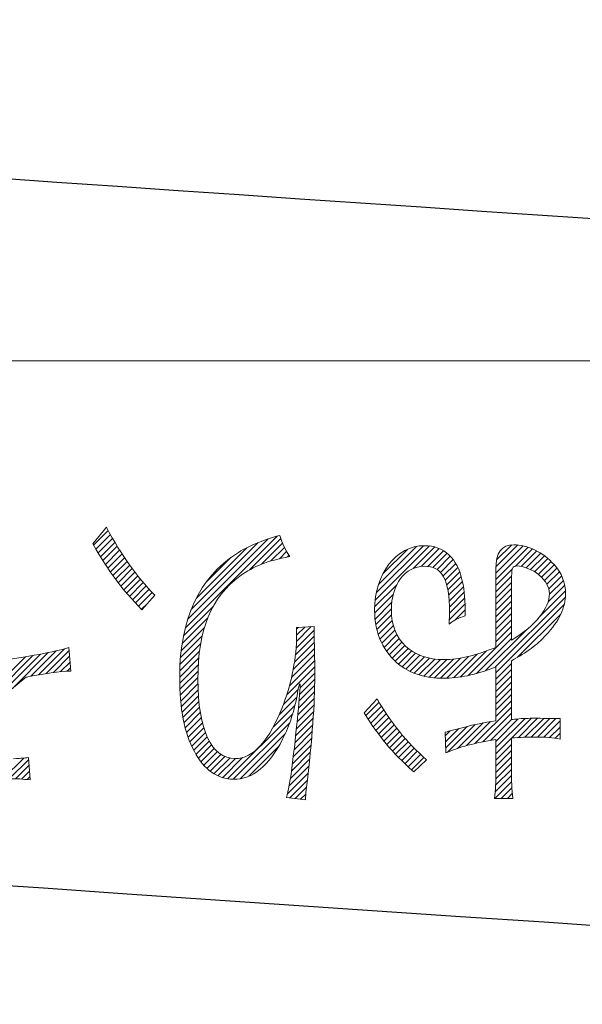
# Model space of a CAD drawing. Units: inches. Extents: x 854 to 1661, y 142 to 702.
# Drawn here: x 1613 to 1615, y 225 to 228 of the extents above; entities that cross this region are included whole.
import ezdxf

# ---------------------------------------------------------------- set-up
doc = ezdxf.new("R2010")
doc.units = ezdxf.units.IN
doc.header["$MEASUREMENT"] = 0
for name, color, linetype in [('02-実線-1', 7, 'Continuous'), ('03-細線', 1, 'Continuous'), ('08-ﾊｯﾁﾝｸﾞ', 2, 'Continuous')]:
    doc.layers.add(name, color=color, linetype=linetype)

# ---------------------------------------------------------------- blocks, each defined once
blk = doc.blocks.new('A$C45cecc99')
at = {"layer": '03-細線', "color": 1, "linetype": 'Continuous'}
for points, knots in [([(54.5705, -10.3385), (53.0109, -10.1621), (51.5076, -9.9922), (46.9844, -9.4814), (44.1515, -9.1623), (36.2966, -8.2796), (31.9187, -7.7909), (22.295, -6.7255), (18.0272, -6.263), (12.8943, -5.7208), (11.4063, -5.5664), (8.9116, -5.3114), (7.8689, -5.2063), (5.98, -5.0176), (5.1286, -4.9332), (3.4168, -4.7644), (2.5596, -4.6804), (-0.8651, -4.3471), (-3.4369, -4.102), (-8.5856, -3.6247), (-11.1634, -3.3924), (-18.9081, -2.7187), (-24.0861, -2.3005), (-34.0793, -1.5775), (-38.8923, -1.2667), (-47.6945, -0.7834), (-51.6786, -0.5959), (-56.1275, -0.4284), (-56.581, -0.4119), (-57.0345, -0.3958)], [0.426936, 0.426936, 0.426936, 0.426936, 1.587944, 1.587944, 4.049145, 4.049145, 8.971548, 8.971548, 16.76064, 16.76064, 20.553165, 20.553165, 23.58825, 23.58825, 26.145959, 26.145959, 28.703667, 28.703667, 36.360735, 36.360735, 44.017804, 44.017804, 59.331941, 59.331941, 73.485263, 73.485263, 85.140449, 85.140449, 86.462805, 86.462805, 86.462805, 86.462805]), ([(54.5705, -12.8544), (53.3922, -12.7211), (52.2458, -12.5915), (47.9862, -12.1103), (45.0866, -11.7834), (37.0434, -10.8788), (32.5555, -10.3773), (21.0929, -9.1065), (16.1165, -8.5707), (10.4973, -7.9857), (9.0145, -7.8345), (6.6245, -7.5942), (5.68, -7.5001), (3.7867, -7.3128), (2.8382, -7.2196), (-0.0156, -6.9412), (-1.9231, -6.7579), (-7.9243, -6.1922), (-12.024, -5.8215), (-26.4826, -4.5898), (-36.8841, -3.8391), (-50.5693, -3.153), (-53.7985, -3.0126), (-57.0345, -2.8973)], [0.357343, 0.357343, 0.357343, 0.357343, 1.230841, 1.230841, 3.692522, 3.692522, 8.615885, 8.615885, 18.46261, 18.46261, 22.606896, 22.606896, 25.441577, 25.441577, 28.276258, 28.276258, 33.966156, 33.966156, 46.167831, 46.167831, 76.904483, 76.904483, 86.376281, 86.376281, 86.376281, 86.376281]), ([(54.5705, -15.3704), (53.2931, -15.2259), (52.053, -15.0856), (47.7048, -14.5944), (44.8053, -14.2675), (36.7628, -13.363), (32.2757, -12.8616), (20.8177, -11.5913), (15.8472, -11.0562), (10.1404, -10.462), (8.5849, -10.3036), (6.1014, -10.0544), (5.1342, -9.9582), (2.0498, -9.6535), (-0.0677, -9.4475), (-6.4231, -8.8411), (-10.6658, -8.4522), (-19.1681, -7.7178), (-23.427, -7.3723), (-32.9457, -6.664), (-38.2096, -6.3156), (-47.8316, -5.7806), (-52.1854, -5.5764), (-56.7107, -5.4106), (-56.8726, -5.4047), (-57.0345, -5.3989)], [0.288036, 0.288036, 0.288036, 0.288036, 1.231013, 1.231013, 3.693038, 3.693038, 8.617089, 8.617089, 18.465191, 18.465191, 22.854507, 22.854507, 25.766254, 25.766254, 32.094508, 32.094508, 44.751015, 44.751015, 57.407523, 57.407523, 72.986643, 72.986643, 85.813151, 85.813151, 86.289063, 86.289063, 86.289063, 86.289063]), ([(54.5705, -17.3832), (53.2135, -17.2296), (51.8986, -17.0809), (47.4798, -16.5817), (44.5803, -16.2548), (36.5382, -15.3504), (32.0519, -14.849), (20.5974, -13.5792), (15.6317, -13.0445), (9.9349, -12.4515), (8.3833, -12.2934), (5.9511, -12.0493), (5.0302, -11.9577), (1.55, -11.6137), (-1.0127, -11.3649), (-6.1381, -10.8796), (-8.7032, -10.6428), (-16.4056, -9.9542), (-21.5503, -9.5242), (-36.7739, -8.3735), (-46.8807, -7.7656), (-57.0345, -7.4002)], [0.232793, 0.232793, 0.232793, 0.232793, 1.23115, 1.23115, 3.693451, 3.693451, 8.618052, 8.618052, 18.467254, 18.467254, 22.853507, 22.853507, 25.626333, 25.626333, 33.289985, 33.289985, 40.953636, 40.953636, 56.280939, 56.280939, 86.218613, 86.218613, 86.218613, 86.218613]), ([(54.5705, -19.3959), (53.1337, -19.2333), (51.7438, -19.0762), (47.2547, -18.569), (44.3553, -18.2421), (36.3137, -17.3377), (31.8281, -16.8365), (20.3772, -15.567), (15.4163, -15.0329), (9.7273, -14.4407), (8.1779, -14.2829), (5.7632, -14.0405), (4.8574, -13.9504), (3.0388, -13.7706), (2.1276, -13.6811), (0.3063, -13.5034), (-0.6046, -13.4153), (-3.3382, -13.1528), (-5.1615, -12.9806), (-10.6347, -12.4737), (-14.2875, -12.149), (-25.259, -11.2263), (-32.5907, -10.6799), (-44.7068, -9.9468), (-49.4811, -9.7011), (-55.1881, -9.4702), (-56.1112, -9.4348), (-57.0345, -9.4015)], [0.17773, 0.17773, 0.17773, 0.17773, 1.231288, 1.231288, 3.693863, 3.693863, 8.619015, 8.619015, 18.469317, 18.469317, 22.857664, 22.857664, 25.587045, 25.587045, 28.316426, 28.316426, 31.045807, 31.045807, 36.504569, 36.504569, 47.422093, 47.422093, 69.257142, 69.257142, 83.416945, 83.416945, 86.147756, 86.147756, 86.147756, 86.147756])]:
    blk.add_open_spline(points, degree=3, knots=knots, dxfattribs=at)

msp = doc.modelspace()

# ---------------------------------------------------------------- linework, layer by layer
at = {"layer": '02-実線-1', "lineweight": 9}
msp.add_open_spline([(1602.5286, 227.2553), (1602.5286, 227.2553), (1631.6874, 227.2553), (1631.6874, 227.2553)], degree=3, dxfattribs=at)
at = {"layer": '02-実線-1', "lineweight": 0}
for points in [[(1613.5584, 226.7365), (1613.5584, 226.7365), (1613.5972, 226.7834), (1613.5972, 226.7834)], [(1613.5972, 226.7834), (1613.6416, 226.7016), (1613.6818, 226.6455), (1613.7341, 226.5912)], [(1613.9655, 226.7084), (1613.9984, 226.7299), (1614.0407, 226.7472), (1614.0887, 226.7606)], [(1614.0887, 226.7606), (1614.0975, 226.7342), (1614.1014, 226.7243), (1614.1169, 226.7006)], [(1613.6981, 226.5495), (1613.6409, 226.6078), (1613.6056, 226.6557), (1613.5584, 226.7365)], [(1614.1169, 226.7006), (1614.0523, 226.6879), (1614.016, 226.6738), (1613.9758, 226.6449)], [(1614.7009, 226.4427), (1614.7009, 226.4427), (1614.7009, 226.6636), (1614.7009, 226.6636)], [(1614.606, 226.6315), (1614.612, 226.6025), (1614.6148, 226.5761), (1614.6141, 226.532)], [(1614.7454, 226.6308), (1614.7454, 226.6308), (1614.7454, 226.4632), (1614.7454, 226.4632)], [(1613.7341, 226.5912), (1613.7341, 226.5912), (1613.6981, 226.5495), (1613.6981, 226.5495)], [(1614.6141, 226.532), (1614.5923, 226.5249), (1614.5856, 226.5214), (1614.5683, 226.509)], [(1614.1356, 226.4992), (1614.1356, 226.4992), (1614.1857, 226.502), (1614.1857, 226.502)], [(1614.1857, 226.502), (1614.1857, 226.502), (1614.1857, 226.4922), (1614.1857, 226.4922)], [(1614.1857, 226.4922), (1614.1857, 226.4922), (1614.1864, 226.4763), (1614.1864, 226.4763)], [(1614.1864, 226.4763), (1614.1864, 226.4763), (1614.1878, 226.3846), (1614.1878, 226.3846)], [(1614.8431, 226.4773), (1614.8177, 226.4501), (1614.7891, 226.4286), (1614.7454, 226.405)], [(1613.2859, 226.4031), (1613.3963, 226.4197), (1613.4651, 226.4331), (1613.4908, 226.4426)], [(1613.4908, 226.4426), (1613.4908, 226.4426), (1613.4961, 226.3756), (1613.4961, 226.3756)], [(1614.1878, 226.3846), (1614.1878, 226.3846), (1614.1878, 226.3641), (1614.1878, 226.3641)], [(1614.7009, 226.2342), (1614.7009, 226.2342), (1614.7009, 226.3873), (1614.7009, 226.3873)], [(1614.7454, 226.405), (1614.7454, 226.405), (1614.7454, 226.2378), (1614.7454, 226.2378)], [(1613.3702, 226.358), (1613.3011, 226.3061), (1613.209, 226.214), (1613.1391, 226.1304)], [(1613.4912, 226.3756), (1613.47, 226.3756), (1613.4178, 226.3685), (1613.3702, 226.358)], [(1613.4961, 226.3756), (1613.4961, 226.3756), (1613.4912, 226.3756), (1613.4912, 226.3756)], [(1614.1878, 226.3641), (1614.1878, 226.2777), (1614.1814, 226.1948), (1614.1638, 226.0385)], [(1614.1239, 226.1083), (1614.1349, 226.1976), (1614.1444, 226.2935), (1614.1465, 226.3387)], [(1614.1441, 226.3394), (1614.1426, 226.3327), (1614.1426, 226.3327), (1614.1391, 226.314)], [(1614.1465, 226.3387), (1614.1465, 226.3387), (1614.1441, 226.3394), (1614.1441, 226.3394)], [(1614.1391, 226.314), (1614.1306, 226.2653), (1614.1169, 226.2219), (1614.0968, 226.1824)], [(1614.3277, 226.2575), (1614.3277, 226.2575), (1614.3644, 226.297), (1614.3644, 226.297)], [(1614.3644, 226.297), (1614.4011, 226.2318), (1614.4504, 226.1711), (1614.5041, 226.1242)], [(1614.4684, 226.0896), (1614.4042, 226.1471), (1614.37, 226.1894), (1614.3277, 226.2575)], [(1614.7454, 226.2378), (1614.7517, 226.2388), (1614.7517, 226.2388), (1614.7729, 226.2406)], [(1614.8544, 226.2406), (1614.8544, 226.2406), (1614.8706, 226.2406), (1614.8706, 226.2406)], [(1614.8706, 226.2406), (1614.8706, 226.2406), (1614.8829, 226.2406), (1614.8829, 226.2406)], [(1614.8829, 226.2406), (1614.8829, 226.2406), (1614.8829, 226.1824), (1614.8829, 226.1824)], [(1614.5778, 226.2078), (1614.6353, 226.2229), (1614.6681, 226.23), (1614.7009, 226.2342)], [(1614.5573, 226.2025), (1614.5654, 226.2042), (1614.5683, 226.2053), (1614.5778, 226.2078)], [(1614.5594, 226.1432), (1614.5594, 226.1432), (1614.5573, 226.2025), (1614.5573, 226.2025)], [(1614.7454, 226.1859), (1614.7454, 226.1859), (1614.7454, 226.0988), (1614.7454, 226.0988)], [(1614.7009, 226.1813), (1614.6413, 226.1718), (1614.5972, 226.1602), (1614.5594, 226.1432)], [(1614.7009, 226.0967), (1614.7009, 226.0967), (1614.7009, 226.1813), (1614.7009, 226.1813)], [(1613.3335, 226.1269), (1613.36, 226.1286), (1613.3631, 226.1286), (1613.3769, 226.1304)], [(1613.3769, 226.1304), (1613.3769, 226.1304), (1613.3811, 226.0666), (1613.3811, 226.0666)], [(1614.1077, 226.0173), (1614.1134, 226.036), (1614.1176, 226.0604), (1614.1239, 226.1083)], [(1614.5041, 226.1242), (1614.5041, 226.1242), (1614.4684, 226.0896), (1614.4684, 226.0896)], [(1614.7454, 226.0988), (1614.7454, 226.0631), (1614.7461, 226.0409), (1614.7489, 226.0145)], [(1614.6974, 226.0145), (1614.7002, 226.0395), (1614.7009, 226.0561), (1614.7009, 226.0967)], [(1614.1617, 226.0099), (1614.1617, 226.0099), (1614.1077, 226.0173), (1614.1077, 226.0173)], [(1614.1638, 226.0385), (1614.1624, 226.0251), (1614.1617, 226.0208), (1614.1617, 226.0099)], [(1614.7489, 226.0145), (1614.7489, 226.0145), (1614.6974, 226.0145), (1614.6974, 226.0145)]]:
    msp.add_open_spline(points, degree=3, dxfattribs=at)
for points, knots in [([(1614.4289, 226.3926), (1614.3831, 226.4269), (1614.3573, 226.4833), (1614.3573, 226.5486), (1614.3573, 226.6519), (1614.4187, 226.7313), (1614.4988, 226.7313), (1614.5538, 226.7313), (1614.5923, 226.6953), (1614.606, 226.6315)], [5, 5, 5, 5, 6, 6, 6, 7, 7, 7, 8, 8, 8, 8]), ([(1614.7009, 226.6636), (1614.7009, 226.7112), (1614.7178, 226.7341), (1614.7517, 226.7341), (1614.7905, 226.7341), (1614.8357, 226.7122), (1614.866, 226.6777)], [16, 16, 16, 16, 17, 17, 17, 18, 18, 18, 18]), ([(1613.8467, 226.1471), (1613.8174, 226.2015), (1613.805, 226.2671), (1613.805, 226.3616), (1613.805, 226.5214), (1613.8615, 226.6421), (1613.9655, 226.7084)], [7, 7, 7, 7, 8, 8, 8, 9, 9, 9, 9]), ([(1614.5683, 226.509), (1614.5697, 226.5249), (1614.5697, 226.5327), (1614.5697, 226.5433), (1614.5697, 226.6353), (1614.5489, 226.6731), (1614.4981, 226.6731), (1614.4441, 226.6731), (1614.4049, 226.6212), (1614.4049, 226.5486), (1614.4049, 226.4621), (1614.4628, 226.4082), (1614.5538, 226.4082), (1614.5979, 226.4082), (1614.6427, 226.4191), (1614.7009, 226.4427)], [10, 10, 10, 10, 11, 11, 11, 12, 12, 12, 13, 13, 13, 14, 14, 14, 15, 15, 15, 15]), ([(1614.8233, 226.6484), (1614.8046, 226.6636), (1614.7796, 226.6738), (1614.7612, 226.6738), (1614.7475, 226.6738), (1614.7454, 226.6689), (1614.7454, 226.6308)], [2, 2, 2, 2, 3, 3, 3, 4, 4, 4, 4]), ([(1614.866, 226.6777), (1614.8875, 226.6537), (1614.8985, 226.6265), (1614.8985, 226.5948), (1614.8985, 226.5556), (1614.8808, 226.5179), (1614.8431, 226.4773)], [18, 18, 18, 18, 19, 19, 19, 20, 20, 20, 20]), ([(1613.9758, 226.6449), (1613.8946, 226.5856), (1613.8565, 226.4932), (1613.8565, 226.3517), (1613.8565, 226.2096), (1613.895, 226.1274), (1613.962, 226.1274), (1614.0146, 226.1274), (1614.059, 226.1778), (1614.0989, 226.2812)], [12, 12, 12, 12, 13, 13, 13, 14, 14, 14, 15, 15, 15, 15]), ([(1614.7454, 226.4632), (1614.8142, 226.5055), (1614.853, 226.5531), (1614.853, 226.5955), (1614.853, 226.6138), (1614.8431, 226.6315), (1614.8233, 226.6484)], [0, 0, 0, 0, 1, 1, 1, 2, 2, 2, 2]), ([(1614.0989, 226.2812), (1614.1232, 226.3457), (1614.1363, 226.4135), (1614.1363, 226.4784), (1614.1363, 226.4816), (1614.1363, 226.4862), (1614.1356, 226.4992)], [15, 15, 15, 15, 16, 16, 16, 17, 17, 17, 17]), ([(1614.7009, 226.3873), (1614.6406, 226.3641), (1614.5979, 226.3552), (1614.5517, 226.3552), (1614.5023, 226.3552), (1614.4607, 226.3676), (1614.4289, 226.3926)], [3, 3, 3, 3, 4, 4, 4, 5, 5, 5, 5]), ([(1614.7729, 226.2406), (1614.7856, 226.2416), (1614.7976, 226.2416), (1614.8177, 226.2416), (1614.8279, 226.2416), (1614.8466, 226.2416), (1614.8544, 226.2406)], [23, 23, 23, 23, 24, 24, 24, 25, 25, 25, 25]), ([(1614.8829, 226.1824), (1614.8625, 226.187), (1614.8431, 226.1884), (1614.8124, 226.1884), (1614.7933, 226.1884), (1614.7662, 226.1873), (1614.7454, 226.1859)], [28, 28, 28, 28, 29, 29, 29, 30, 30, 30, 30]), ([(1614.0968, 226.1824), (1614.0576, 226.1066), (1614.0121, 226.0685), (1613.9578, 226.0685), (1613.9123, 226.0685), (1613.8738, 226.096), (1613.8467, 226.1471)], [5, 5, 5, 5, 6, 6, 6, 7, 7, 7, 7]), ([(1613.3811, 226.0666), (1613.3593, 226.0694), (1613.3469, 226.0704), (1613.3183, 226.0704), (1613.2563, 226.0704), (1613.1557, 226.0648), (1613.107, 226.0581)], [0, 0, 0, 0, 1, 1, 1, 2, 2, 2, 2])]:
    msp.add_open_spline(points, degree=3, knots=knots, dxfattribs=at)
at = {"layer": '08-ﾊｯﾁﾝｸﾞ', "linetype": 'Continuous'}
for p, q in [((1613.6021, 226.7744), (1613.5606, 226.7328)), ((1613.6085, 226.763), (1613.5671, 226.7217)), ((1613.6149, 226.7518), (1613.5738, 226.7107)), ((1614.0813, 226.7585), (1613.821, 226.4982)), ((1614.0555, 226.7504), (1613.828, 226.5229)), ((1614.0918, 226.7514), (1614.0028, 226.6624)), ((1613.6214, 226.7406), (1613.5805, 226.6997)), ((1613.6281, 226.7296), (1613.5873, 226.6888)), ((1613.6348, 226.7187), (1613.5943, 226.6781)), ((1614.0274, 226.74), (1613.8378, 226.5504)), ((1613.9952, 226.7254), (1613.8524, 226.5827)), ((1614.0965, 226.7384), (1614.0368, 226.6787)), ((1614.1019, 226.7261), (1614.0637, 226.6879)), ((1614.1081, 226.7146), (1614.0878, 226.6944)), ((1614.5128, 226.7305), (1614.3588, 226.5765)), ((1614.496, 226.7313), (1614.3621, 226.5974)), ((1614.4761, 226.7291), (1614.3683, 226.6213)), ((1614.4502, 226.7209), (1614.3808, 226.6514)), ((1614.5277, 226.7276), (1614.4668, 226.6668)), ((1614.5408, 226.7231), (1614.4905, 226.6727)), ((1614.5525, 226.717), (1614.508, 226.6726)), ((1614.7785, 226.7309), (1614.7009, 226.6534)), ((1614.7923, 226.727), (1614.7009, 226.6357)), ((1614.7634, 226.7335), (1614.7011, 226.6712)), ((1614.7461, 226.7339), (1614.7033, 226.6911)), ((1614.805, 226.7221), (1614.7564, 226.6735)), ((1614.8169, 226.7164), (1614.7731, 226.6726)), ((1613.6417, 226.7079), (1613.6013, 226.6675)), ((1613.6487, 226.6972), (1613.6085, 226.6569)), ((1613.6559, 226.6867), (1613.6158, 226.6466)), ((1613.9496, 226.6975), (1613.8805, 226.6284)), ((1614.1149, 226.7037), (1614.1105, 226.6994)), ((1614.5628, 226.7097), (1614.5225, 226.6694)), ((1614.572, 226.7012), (1614.5343, 226.6636)), ((1614.5801, 226.6917), (1614.5439, 226.6554)), ((1614.8281, 226.7099), (1614.787, 226.6688)), ((1614.8386, 226.7027), (1614.7994, 226.6635)), ((1614.8485, 226.6949), (1614.8108, 226.6572)), ((1614.8577, 226.6864), (1614.8213, 226.65)), ((1613.6632, 226.6763), (1613.6232, 226.6363)), ((1613.6706, 226.6661), (1613.6308, 226.6262)), ((1614.5872, 226.6811), (1614.5514, 226.6453)), ((1614.5934, 226.6696), (1614.5573, 226.6335)), ((1614.7475, 226.6646), (1614.7009, 226.618)), ((1614.8663, 226.6773), (1614.8306, 226.6417)), ((1614.8743, 226.6676), (1614.839, 226.6323)), ((1613.6782, 226.656), (1613.6386, 226.6163)), ((1613.686, 226.6461), (1613.6465, 226.6065)), ((1613.6939, 226.6363), (1613.6545, 226.5969)), ((1614.5986, 226.6571), (1614.5618, 226.6203)), ((1614.603, 226.6438), (1614.565, 226.6059)), ((1614.6064, 226.6296), (1614.5673, 226.5905)), ((1614.7455, 226.6449), (1614.7009, 226.6003)), ((1614.8814, 226.6571), (1614.846, 226.6217)), ((1614.8876, 226.6456), (1614.8511, 226.6091)), ((1614.8926, 226.6329), (1614.8529, 226.5933)), ((1613.7019, 226.6267), (1613.6627, 226.5875)), ((1613.7101, 226.6172), (1613.6711, 226.5781)), ((1613.7185, 226.6078), (1613.6795, 226.5689)), ((1614.4204, 226.6203), (1614.3575, 226.5574)), ((1614.6092, 226.6147), (1614.5688, 226.5742)), ((1614.7454, 226.6271), (1614.7009, 226.5827)), ((1614.7454, 226.6094), (1614.7009, 226.565)), ((1614.8982, 226.6032), (1614.8273, 226.5323)), ((1614.8962, 226.6189), (1614.8491, 226.5718)), ((1613.727, 226.5987), (1613.6881, 226.5598)), ((1614.4102, 226.5924), (1614.3575, 226.5397)), ((1614.6114, 226.5992), (1614.5695, 226.5573)), ((1614.6129, 226.5831), (1614.5697, 226.5398)), ((1614.8981, 226.5854), (1614.6995, 226.3868)), ((1614.7454, 226.5918), (1614.7009, 226.5473)), ((1614.7454, 226.5741), (1614.7009, 226.5296)), ((1613.7143, 226.5683), (1613.6968, 226.5508)), ((1613.9005, 226.5601), (1613.8158, 226.4753)), ((1614.4062, 226.5708), (1614.3586, 226.5232)), ((1614.405, 226.5519), (1614.3608, 226.5078)), ((1614.6139, 226.5663), (1614.5692, 226.5217)), ((1614.6142, 226.549), (1614.5857, 226.5205)), ((1614.8949, 226.5645), (1614.7009, 226.3705)), ((1614.7454, 226.5564), (1614.7009, 226.512)), ((1613.8847, 226.5266), (1613.8119, 226.4538)), ((1614.4054, 226.5347), (1614.364, 226.4932)), ((1614.4074, 226.5189), (1614.3679, 226.4795)), ((1614.7454, 226.5387), (1614.7009, 226.4943)), ((1614.7454, 226.521), (1614.7009, 226.4766)), ((1614.8852, 226.5371), (1614.7628, 226.4148)), ((1613.8753, 226.4995), (1613.8091, 226.4333)), ((1614.1857, 226.4917), (1614.1349, 226.4409)), ((1614.1404, 226.4995), (1614.1358, 226.4949)), ((1614.1779, 226.5016), (1614.1359, 226.4596)), ((1614.1592, 226.5005), (1614.1363, 226.4777)), ((1614.4106, 226.5045), (1614.3726, 226.4665)), ((1614.415, 226.4912), (1614.3781, 226.4543)), ((1614.7889, 226.4939), (1614.6718, 226.3768)), ((1614.7454, 226.5034), (1614.7009, 226.4589)), ((1613.869, 226.4755), (1613.8071, 226.4137)), ((1614.1864, 226.4747), (1614.133, 226.4214)), ((1614.4205, 226.479), (1614.3843, 226.4428)), ((1614.4269, 226.4678), (1614.3912, 226.432)), ((1614.7454, 226.4857), (1614.6226, 226.3629)), ((1614.7454, 226.468), (1614.6461, 226.3688)), ((1614.8437, 226.478), (1614.8272, 226.4614)), ((1613.4786, 226.4387), (1613.4048, 226.3649)), ((1613.4915, 226.4339), (1613.4261, 226.3686)), ((1613.8645, 226.4534), (1613.8059, 226.3947)), ((1614.1869, 226.4399), (1614.1267, 226.3797)), ((1614.1867, 226.4573), (1614.1304, 226.401)), ((1614.4344, 226.4576), (1614.3987, 226.4219)), ((1614.4428, 226.4483), (1614.4069, 226.4124)), ((1614.4521, 226.4399), (1614.4158, 226.4036)), ((1613.3676, 226.4161), (1613.0413, 226.0897)), ((1613.389, 226.4198), (1613.048, 226.0788)), ((1613.4106, 226.4237), (1613.0547, 226.0679)), ((1613.4325, 226.428), (1613.3308, 226.3262)), ((1613.455, 226.4328), (1613.3829, 226.3607)), ((1613.4928, 226.4176), (1613.4469, 226.3716)), ((1613.8592, 226.4127), (1613.805, 226.3585)), ((1613.8614, 226.4325), (1613.8052, 226.3764)), ((1614.1872, 226.4225), (1614.122, 226.3573)), ((1614.4624, 226.4325), (1614.4253, 226.3954)), ((1614.4735, 226.426), (1614.4354, 226.3878)), ((1614.4856, 226.4204), (1614.4461, 226.3809)), ((1614.4987, 226.4158), (1614.4576, 226.3747)), ((1614.5128, 226.4122), (1614.4699, 226.3693)), ((1614.5279, 226.4097), (1614.483, 226.3648)), ((1614.5443, 226.4084), (1614.497, 226.361)), ((1614.5619, 226.4083), (1614.5118, 226.3582)), ((1614.5808, 226.4095), (1614.5276, 226.3563)), ((1614.6013, 226.4123), (1614.5443, 226.3553)), ((1614.6236, 226.4169), (1614.562, 226.3554)), ((1614.648, 226.4236), (1614.5808, 226.3565)), ((1614.6746, 226.4326), (1614.6009, 226.3589)), ((1613.4941, 226.4012), (1613.467, 226.374)), ((1613.4954, 226.3848), (1613.4861, 226.3755)), ((1613.8577, 226.3936), (1613.8052, 226.3411)), ((1614.1877, 226.3877), (1614.1084, 226.3084)), ((1614.1875, 226.4051), (1614.116, 226.3336)), ((1614.7454, 226.3973), (1614.7009, 226.3529)), ((1614.7454, 226.3796), (1614.7009, 226.3352)), ((1613.8569, 226.375), (1613.8058, 226.3239)), ((1613.8566, 226.357), (1613.8066, 226.3071)), ((1614.1878, 226.3524), (1614.1447, 226.3093)), ((1614.1878, 226.3701), (1614.146, 226.3282)), ((1614.7454, 226.3619), (1614.7009, 226.3175)), ((1613.8566, 226.3394), (1613.8079, 226.2906)), ((1613.8571, 226.3222), (1613.8095, 226.2746)), ((1614.1408, 226.3231), (1614.0989, 226.2812)), ((1614.1875, 226.3345), (1614.1431, 226.29)), ((1614.7454, 226.3443), (1614.7009, 226.2998)), ((1614.7454, 226.3266), (1614.7009, 226.2821)), ((1613.858, 226.3055), (1613.8115, 226.259)), ((1614.1368, 226.3014), (1614.0865, 226.2511)), ((1614.1865, 226.2981), (1614.1396, 226.2512)), ((1614.1871, 226.3164), (1614.1414, 226.2707)), ((1614.7454, 226.3089), (1614.7009, 226.2645)), ((1613.8594, 226.2891), (1613.814, 226.2438)), ((1613.8611, 226.2732), (1613.817, 226.2291)), ((1614.1318, 226.2787), (1614.0698, 226.2167)), ((1614.1857, 226.2796), (1614.1377, 226.2316)), ((1614.37, 226.2871), (1614.3326, 226.2497)), ((1614.3767, 226.2761), (1614.3395, 226.2389)), ((1614.7454, 226.2736), (1614.6418, 226.17)), ((1614.7454, 226.2912), (1614.7009, 226.2468)), ((1613.8634, 226.2578), (1613.8204, 226.2148)), ((1613.8662, 226.2429), (1613.8243, 226.201)), ((1614.1253, 226.2546), (1613.9406, 226.0698)), ((1614.1835, 226.242), (1614.1336, 226.1921)), ((1614.1847, 226.2609), (1614.1357, 226.2119)), ((1614.3835, 226.2652), (1614.3465, 226.2282)), ((1614.3905, 226.2545), (1614.3536, 226.2177)), ((1614.3976, 226.244), (1614.3609, 226.2073)), ((1614.7454, 226.2559), (1614.6643, 226.1748)), ((1614.7838, 226.2413), (1614.7009, 226.1584)), ((1614.7647, 226.2399), (1614.7009, 226.1761)), ((1614.8018, 226.2416), (1614.7461, 226.186)), ((1614.8195, 226.2416), (1614.7649, 226.187)), ((1614.8371, 226.2415), (1614.7834, 226.1878)), ((1614.8539, 226.2406), (1614.8015, 226.1883)), ((1614.8715, 226.2406), (1614.8192, 226.1883)), ((1613.8695, 226.2285), (1613.8287, 226.1877)), ((1613.8733, 226.2147), (1613.8336, 226.1749)), ((1614.1166, 226.2282), (1613.9569, 226.0685)), ((1614.1821, 226.2229), (1614.1314, 226.1723)), ((1614.4049, 226.2337), (1614.3683, 226.197)), ((1614.4124, 226.2235), (1614.3759, 226.187)), ((1614.4201, 226.2135), (1614.3837, 226.1771)), ((1614.5959, 226.2125), (1614.5583, 226.1749)), ((1614.6195, 226.2184), (1614.5589, 226.1578)), ((1614.6425, 226.2238), (1614.564, 226.1452)), ((1614.6649, 226.2284), (1614.5926, 226.1562)), ((1614.6863, 226.2322), (1614.6181, 226.164)), ((1614.7454, 226.2382), (1614.686, 226.1788)), ((1614.8829, 226.2344), (1614.8366, 226.188)), ((1614.8829, 226.2167), (1614.8532, 226.187)), ((1613.8778, 226.2015), (1613.8389, 226.1626)), ((1613.8829, 226.1889), (1613.8447, 226.1508)), ((1614.1044, 226.1983), (1613.9761, 226.07)), ((1614.1789, 226.1844), (1614.1268, 226.1323)), ((1614.1805, 226.2037), (1614.1292, 226.1523)), ((1614.4279, 226.2036), (1614.3917, 226.1674)), ((1614.4359, 226.1939), (1614.3999, 226.1579)), ((1614.4441, 226.1844), (1614.4082, 226.1485)), ((1614.572, 226.2062), (1614.5577, 226.192)), ((1614.7454, 226.1852), (1614.7009, 226.1407)), ((1614.8829, 226.199), (1614.869, 226.185)), ((1613.8888, 226.1771), (1613.851, 226.1393)), ((1613.8955, 226.1661), (1613.8578, 226.1284)), ((1613.9031, 226.156), (1613.8652, 226.1182)), ((1614.0852, 226.1614), (1614.0011, 226.0773)), ((1614.1771, 226.1649), (1614.1244, 226.1122)), ((1614.4524, 226.1751), (1614.4167, 226.1394)), ((1614.4609, 226.1659), (1614.4254, 226.1304)), ((1614.4696, 226.1569), (1614.4343, 226.1216)), ((1614.7454, 226.1675), (1614.7009, 226.123)), ((1613.3633, 226.1289), (1613.3047, 226.0704)), ((1613.9117, 226.147), (1613.8732, 226.1085)), ((1613.9217, 226.1393), (1613.882, 226.0996)), ((1613.9332, 226.1331), (1613.8915, 226.0915)), ((1613.9466, 226.1289), (1613.902, 226.0842)), ((1613.9628, 226.1274), (1613.9135, 226.0781)), ((1613.9834, 226.1303), (1613.9263, 226.0732)), ((1614.1752, 226.1454), (1614.1217, 226.0919)), ((1614.4784, 226.148), (1614.4432, 226.1129)), ((1614.4874, 226.1393), (1614.4523, 226.1043)), ((1614.4966, 226.1308), (1614.4615, 226.0958)), ((1614.7454, 226.1498), (1614.7009, 226.1054)), ((1614.7454, 226.1321), (1614.7009, 226.0877)), ((1613.3772, 226.1252), (1613.3225, 226.0704)), ((1613.3783, 226.1086), (1613.3399, 226.0702)), ((1614.1712, 226.106), (1614.1152, 226.05)), ((1614.1732, 226.1257), (1614.1187, 226.0712)), ((1614.7454, 226.1145), (1614.7008, 226.0699)), ((1613.3794, 226.092), (1613.3566, 226.0692)), ((1613.3805, 226.0755), (1613.3727, 226.0676)), ((1614.1691, 226.0862), (1614.1105, 226.0277)), ((1614.7455, 226.0792), (1614.6992, 226.0329)), ((1614.7454, 226.0968), (1614.7003, 226.0517)), ((1614.1669, 226.0663), (1614.1167, 226.0161)), ((1614.1647, 226.0465), (1614.1322, 226.014)), ((1614.7458, 226.0618), (1614.6984, 226.0145)), ((1614.7465, 226.0448), (1614.7161, 226.0145)), ((1614.1625, 226.0266), (1614.1477, 226.0118)), ((1614.7476, 226.0283), (1614.7337, 226.0145))]:
    msp.add_line(p, q, dxfattribs=at)

# ---------------------------------------------------------------- block references
at = {"layer": '03-細線', "rotation": 180}
msp.add_blockref('A$C45cecc99', (1580.5737, 217.0699), dxfattribs=at)

doc.saveas('drawing.dxf')
